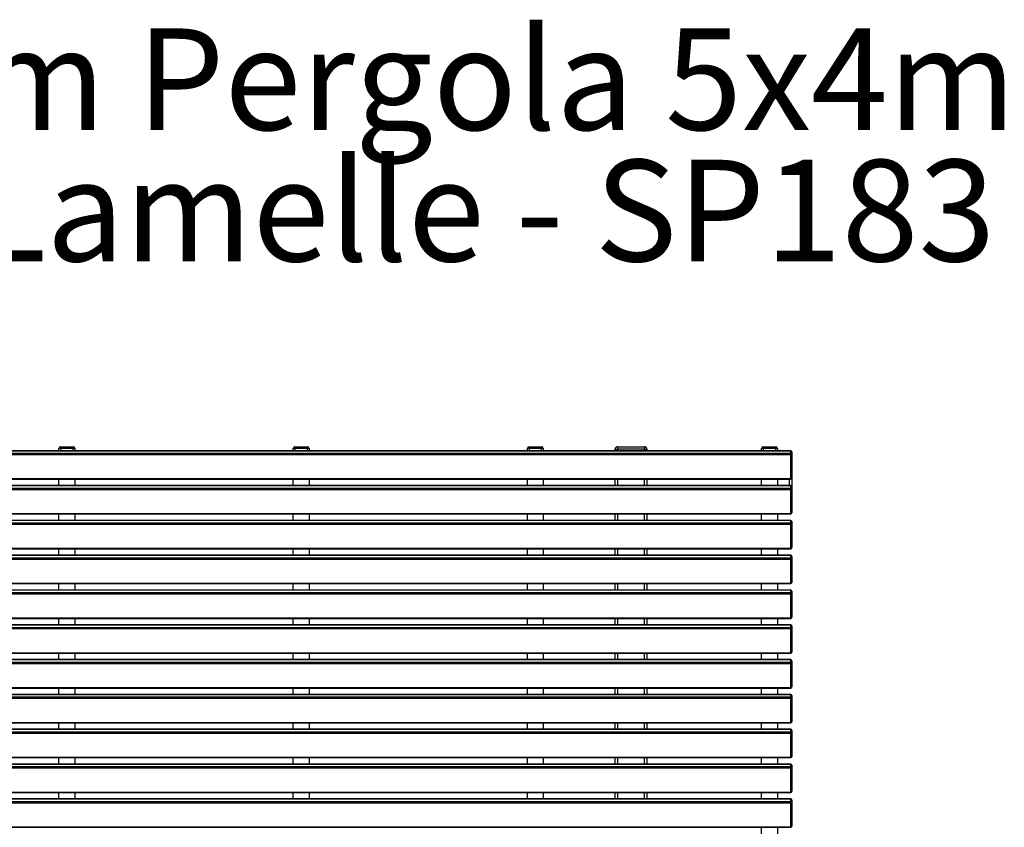
# Model space of a CAD drawing. Units: millimetres. Extents: x 2 to 17.6, y 1.1 to 18.2.
# Drawn here: x 5.4 to 8.8, y 6.8 to 9.6 of the extents above; entities that cross this region are included whole.
import ezdxf

# ---------------------------------------------------------------- set-up
doc = ezdxf.new("R2010")
doc.units = ezdxf.units.MM
doc.styles.add('SLDTEXTSTYLE0', font='TXT', dxfattribs={"width": 0.75})

# ---------------------------------------------------------------- blocks, each defined once
blk = doc.blocks.new('SW_NOTE_3')
at = {"color": 0, "linetype": 'Continuous', "lineweight": 0, "char_height": 0.35, "attachment_point": 2, "style": 'SLDTEXTSTYLE0'}
for s, insert in [('Smile Premium Pergola 5x4m', (3.1883, 0.4512)), ('mit schräger Lamelle - SP183', (3.1832, -0.0014))]:
    blk.add_mtext(s, dxfattribs=dict(at, insert=insert))

msp = doc.modelspace()

# ---------------------------------------------------------------- linework, layer by layer
at = {"color": 7, "linetype": 'Continuous', "lineweight": 25}
for p, q in [((8.09704, 8.08176), (3.10504, 8.08176)), ((8.09704, 8.08082), (3.10504, 8.08082)), ((5.57954, 8.0893), (5.57354, 8.0893)), ((5.57354, 8.08176), (5.57354, 8.0893)), ((5.57954, 8.0893), (5.57954, 8.0953)), ((5.57954, 8.0953), (5.62254, 8.0953)), ((5.62254, 8.0893), (5.57954, 8.0893)), ((5.62254, 8.0953), (5.62254, 8.0893)), ((5.62854, 8.0893), (5.62254, 8.0893)), ((5.62854, 8.0893), (5.62854, 8.08176)), ((6.38704, 8.0893), (6.38104, 8.0893)), ((6.38104, 8.08176), (6.38104, 8.0893)), ((6.38704, 8.0893), (6.38704, 8.0953)), ((6.38704, 8.0953), (6.43004, 8.0953)), ((6.43004, 8.0893), (6.38704, 8.0893)), ((6.43004, 8.0953), (6.43004, 8.0893)), ((6.43604, 8.0893), (6.43004, 8.0893)), ((6.43604, 8.0893), (6.43604, 8.08176)), ((7.19454, 8.0893), (7.18854, 8.0893)), ((7.18854, 8.08176), (7.18854, 8.0893)), ((7.19454, 8.0893), (7.19454, 8.0953)), ((7.19454, 8.0953), (7.23754, 8.0953)), ((7.23754, 8.0893), (7.19454, 8.0893)), ((7.23754, 8.0953), (7.23754, 8.0893)), ((7.24354, 8.0893), (7.23754, 8.0893)), ((7.24354, 8.0893), (7.24354, 8.08176)), ((7.49104, 8.0873), (7.49904, 8.0873)), ((7.49104, 8.08176), (7.49104, 8.0873)), ((7.49904, 8.0953), (7.59304, 8.0953)), ((7.49904, 8.0953), (7.49904, 8.0873)), ((7.59304, 8.0873), (7.49904, 8.0873)), ((7.59304, 8.0953), (7.59304, 8.0873)), ((7.59304, 8.0873), (7.60104, 8.0873)), ((7.60104, 8.0873), (7.60104, 8.08176)), ((8.00204, 8.0893), (7.99604, 8.0893)), ((7.99604, 8.08176), (7.99604, 8.0893)), ((8.00204, 8.0893), (8.00204, 8.0953)), ((8.00204, 8.0953), (8.04504, 8.0953)), ((8.04504, 8.0893), (8.00204, 8.0893)), ((8.04504, 8.0953), (8.04504, 8.0893)), ((8.05104, 8.0893), (8.04504, 8.0893)), ((8.05104, 8.0893), (8.05104, 8.08176)), ((8.09704, 8.07311), (8.09704, 8.08082)), ((3.10504, 8.07311), (8.09704, 8.07311)), ((8.09704, 8.06747), (3.10504, 8.06747)), ((8.09704, 8.06747), (8.09704, 8.07311)), ((8.09704, 7.98551), (8.09704, 8.06747)), ((8.10104, 8.07776), (8.10104, 8.07004)), ((8.10104, 8.07004), (8.10104, 7.98808)), ((3.10504, 7.98551), (8.09704, 7.98551)), ((3.10504, 7.98408), (8.09704, 7.98408)), ((5.57354, 7.96176), (5.57354, 7.98408)), ((5.62854, 7.98408), (5.62854, 7.96176)), ((6.38104, 7.96176), (6.38104, 7.98408)), ((6.43604, 7.98408), (6.43604, 7.96176)), ((7.18854, 7.96176), (7.18854, 7.98408)), ((7.24354, 7.98408), (7.24354, 7.96176)), ((7.49104, 7.96176), (7.49104, 7.98408)), ((7.60104, 7.98408), (7.60104, 7.96176)), ((7.99604, 7.96176), (7.99604, 7.98408)), ((8.05104, 7.98408), (8.05104, 7.96176)), ((8.10104, 7.9873), (8.10103, 7.98775)), ((8.10104, 7.9873), (8.10104, 7.95776)), ((8.09704, 7.96176), (3.10504, 7.96176)), ((8.09704, 7.96082), (3.10504, 7.96082)), ((3.10504, 7.95311), (8.09704, 7.95311)), ((8.09704, 7.94747), (3.10504, 7.94747)), ((8.09704, 7.95311), (8.09704, 7.96082)), ((8.09704, 7.94747), (8.09704, 7.95311)), ((8.09704, 7.86551), (8.09704, 7.94747)), ((8.10104, 7.95776), (8.10104, 7.95004)), ((8.10104, 7.95004), (8.10104, 7.86808)), ((3.10504, 7.86551), (8.09704, 7.86551)), ((3.10504, 7.86408), (8.09704, 7.86408)), ((5.57354, 7.84176), (5.57354, 7.86408)), ((5.62854, 7.86408), (5.62854, 7.84176)), ((6.38104, 7.84176), (6.38104, 7.86408)), ((6.43604, 7.86408), (6.43604, 7.84176)), ((7.18854, 7.84176), (7.18854, 7.86408)), ((7.24354, 7.86408), (7.24354, 7.84176)), ((7.49104, 7.84176), (7.49104, 7.86408)), ((7.60104, 7.86408), (7.60104, 7.84176)), ((7.99604, 7.84176), (7.99604, 7.86408)), ((8.05104, 7.86408), (8.05104, 7.84176)), ((8.09704, 7.84176), (3.10504, 7.84176)), ((8.09704, 7.84082), (3.10504, 7.84082)), ((3.10504, 7.83311), (8.09704, 7.83311)), ((8.09704, 7.82747), (3.10504, 7.82747)), ((8.09704, 7.83311), (8.09704, 7.84082)), ((8.09704, 7.82747), (8.09704, 7.83311)), ((8.09704, 7.74551), (8.09704, 7.82747)), ((8.10104, 7.83776), (8.10104, 7.83004)), ((8.10104, 7.83004), (8.10104, 7.74808)), ((3.10504, 7.74551), (8.09704, 7.74551)), ((3.10504, 7.74408), (8.09704, 7.74408)), ((5.57354, 7.72176), (5.57354, 7.74408)), ((5.62854, 7.74408), (5.62854, 7.72176)), ((6.38104, 7.72176), (6.38104, 7.74408)), ((6.43604, 7.74408), (6.43604, 7.72176)), ((7.18854, 7.72176), (7.18854, 7.74408)), ((7.24354, 7.74408), (7.24354, 7.72176)), ((7.49104, 7.72176), (7.49104, 7.74408)), ((7.60104, 7.74408), (7.60104, 7.72176)), ((7.99604, 7.72176), (7.99604, 7.74408)), ((8.05104, 7.74408), (8.05104, 7.72176)), ((8.09704, 7.72176), (3.10504, 7.72176)), ((8.09704, 7.72082), (3.10504, 7.72082)), ((3.10504, 7.71311), (8.09704, 7.71311)), ((8.09704, 7.70747), (3.10504, 7.70747)), ((8.09704, 7.71311), (8.09704, 7.72082)), ((8.09704, 7.70747), (8.09704, 7.71311)), ((8.09704, 7.62551), (8.09704, 7.70747)), ((8.10104, 7.71776), (8.10104, 7.71004)), ((8.10104, 7.71004), (8.10104, 7.62808)), ((3.10504, 7.62551), (8.09704, 7.62551)), ((3.10504, 7.62408), (8.09704, 7.62408)), ((5.57354, 7.60176), (5.57354, 7.62408)), ((5.62854, 7.62408), (5.62854, 7.60176)), ((6.38104, 7.60176), (6.38104, 7.62408)), ((6.43604, 7.62408), (6.43604, 7.60176)), ((7.18854, 7.60176), (7.18854, 7.62408)), ((7.24354, 7.62408), (7.24354, 7.60176)), ((7.49104, 7.60176), (7.49104, 7.62408)), ((7.60104, 7.62408), (7.60104, 7.60176)), ((7.99604, 7.60176), (7.99604, 7.62408)), ((8.05104, 7.62408), (8.05104, 7.60176)), ((8.09704, 7.60176), (3.10504, 7.60176)), ((8.09704, 7.60082), (3.10504, 7.60082)), ((3.10504, 7.59311), (8.09704, 7.59311)), ((8.09704, 7.58747), (3.10504, 7.58747)), ((8.09704, 7.59311), (8.09704, 7.60082)), ((8.09704, 7.58747), (8.09704, 7.59311)), ((8.09704, 7.50551), (8.09704, 7.58747)), ((8.10104, 7.59776), (8.10104, 7.59004)), ((8.10104, 7.59004), (8.10104, 7.50808)), ((3.10504, 7.50551), (8.09704, 7.50551)), ((3.10504, 7.50408), (8.09704, 7.50408)), ((5.57354, 7.48176), (5.57354, 7.50408)), ((5.62854, 7.50408), (5.62854, 7.48176)), ((6.38104, 7.48176), (6.38104, 7.50408)), ((6.43604, 7.50408), (6.43604, 7.48176)), ((7.18854, 7.48176), (7.18854, 7.50408)), ((7.24354, 7.50408), (7.24354, 7.48176)), ((7.49104, 7.48176), (7.49104, 7.50408)), ((7.60104, 7.50408), (7.60104, 7.48176)), ((7.99604, 7.48176), (7.99604, 7.50408)), ((8.05104, 7.50408), (8.05104, 7.48176)), ((8.09704, 7.48176), (3.10504, 7.48176)), ((8.09704, 7.48082), (3.10504, 7.48082)), ((3.10504, 7.47311), (8.09704, 7.47311)), ((8.09704, 7.47311), (8.09704, 7.48082)), ((8.09704, 7.46747), (8.09704, 7.47311)), ((8.10104, 7.47776), (8.10104, 7.47004)), ((8.10104, 7.47004), (8.10104, 7.38808)), ((8.09704, 7.46747), (3.10504, 7.46747)), ((8.09704, 7.38551), (8.09704, 7.46747)), ((3.10504, 7.38551), (8.09704, 7.38551)), ((3.10504, 7.38408), (8.09704, 7.38408)), ((5.57354, 7.36176), (5.57354, 7.38408)), ((5.62854, 7.38408), (5.62854, 7.36176)), ((6.38104, 7.36176), (6.38104, 7.38408)), ((6.43604, 7.38408), (6.43604, 7.36176)), ((7.18854, 7.36176), (7.18854, 7.38408)), ((7.24354, 7.38408), (7.24354, 7.36176)), ((7.49104, 7.36176), (7.49104, 7.38408)), ((7.60104, 7.38408), (7.60104, 7.36176)), ((7.99604, 7.36176), (7.99604, 7.38408)), ((8.05104, 7.38408), (8.05104, 7.36176)), ((8.09704, 7.36176), (3.10504, 7.36176)), ((8.09704, 7.36082), (3.10504, 7.36082)), ((3.10504, 7.35311), (8.09704, 7.35311)), ((8.09704, 7.34747), (3.10504, 7.34747)), ((8.09704, 7.35311), (8.09704, 7.36082)), ((8.09704, 7.34747), (8.09704, 7.35311)), ((8.09704, 7.26551), (8.09704, 7.34747)), ((8.10104, 7.35776), (8.10104, 7.35004)), ((8.10104, 7.35004), (8.10104, 7.26808)), ((3.10504, 7.26551), (8.09704, 7.26551)), ((3.10504, 7.26408), (8.09704, 7.26408)), ((8.09704, 7.24176), (3.10504, 7.24176)), ((8.09704, 7.24082), (3.10504, 7.24082)), ((3.10504, 7.23311), (8.09704, 7.23311)), ((5.57354, 7.24176), (5.57354, 7.26408)), ((5.62854, 7.26408), (5.62854, 7.24176)), ((6.38104, 7.24176), (6.38104, 7.26408)), ((6.43604, 7.26408), (6.43604, 7.24176)), ((7.18854, 7.24176), (7.18854, 7.26408)), ((7.24354, 7.26408), (7.24354, 7.24176)), ((7.49104, 7.24176), (7.49104, 7.26408)), ((7.60104, 7.26408), (7.60104, 7.24176)), ((7.99604, 7.24176), (7.99604, 7.26408)), ((8.05104, 7.26408), (8.05104, 7.24176)), ((8.09704, 7.23311), (8.09704, 7.24082)), ((8.09704, 7.22747), (8.09704, 7.23311)), ((8.10104, 7.23776), (8.10104, 7.23004)), ((8.09704, 7.22747), (3.10504, 7.22747)), ((8.09704, 7.14551), (8.09704, 7.22747)), ((8.10104, 7.23004), (8.10104, 7.14808)), ((3.10504, 7.14551), (8.09704, 7.14551)), ((3.10504, 7.14408), (8.09704, 7.14408)), ((5.57354, 7.12176), (5.57354, 7.14408)), ((5.62854, 7.14408), (5.62854, 7.12176)), ((6.38104, 7.12176), (6.38104, 7.14408)), ((6.43604, 7.14408), (6.43604, 7.12176)), ((7.18854, 7.12176), (7.18854, 7.14408)), ((7.24354, 7.14408), (7.24354, 7.12176)), ((7.49104, 7.12176), (7.49104, 7.14408)), ((7.60104, 7.14408), (7.60104, 7.12176)), ((7.99604, 7.12176), (7.99604, 7.14408)), ((8.05104, 7.14408), (8.05104, 7.12176)), ((8.09704, 7.12176), (3.10504, 7.12176)), ((8.09704, 7.12082), (3.10504, 7.12082)), ((3.10504, 7.11311), (8.09704, 7.11311)), ((8.09704, 7.10747), (3.10504, 7.10747)), ((8.09704, 7.11311), (8.09704, 7.12082)), ((8.09704, 7.10747), (8.09704, 7.11311)), ((8.09704, 7.02551), (8.09704, 7.10747)), ((8.10104, 7.11776), (8.10104, 7.11004)), ((8.10104, 7.11004), (8.10104, 7.02808)), ((3.10504, 7.02551), (8.09704, 7.02551)), ((3.10504, 7.02408), (8.09704, 7.02408)), ((8.09704, 7.00176), (3.10504, 7.00176)), ((8.09704, 7.00082), (3.10504, 7.00082)), ((5.57354, 7.00176), (5.57354, 7.02408)), ((5.62854, 7.02408), (5.62854, 7.00176)), ((6.38104, 7.00176), (6.38104, 7.02408)), ((6.43604, 7.02408), (6.43604, 7.00176)), ((7.18854, 7.00176), (7.18854, 7.02408)), ((7.24354, 7.02408), (7.24354, 7.00176)), ((7.49104, 7.00176), (7.49104, 7.02408)), ((7.60104, 7.02408), (7.60104, 7.00176)), ((7.99604, 7.00176), (7.99604, 7.02408)), ((8.05104, 7.02408), (8.05104, 7.00176)), ((8.09704, 6.99311), (8.09704, 7.00082)), ((8.10104, 6.99776), (8.10104, 6.99004)), ((3.10504, 6.99311), (8.09704, 6.99311)), ((8.09704, 6.98747), (3.10504, 6.98747)), ((8.09704, 6.98747), (8.09704, 6.99311)), ((8.09704, 6.90551), (8.09704, 6.98747)), ((8.10104, 6.99004), (8.10104, 6.90808)), ((3.10504, 6.90551), (8.09704, 6.90551)), ((3.10504, 6.90408), (8.09704, 6.90408)), ((5.57354, 6.88176), (5.57354, 6.90408)), ((5.62854, 6.90408), (5.62854, 6.88176)), ((6.38104, 6.88176), (6.38104, 6.90408)), ((6.43604, 6.90408), (6.43604, 6.88176)), ((7.18854, 6.88176), (7.18854, 6.90408)), ((7.24354, 6.90408), (7.24354, 6.88176)), ((7.49104, 6.88176), (7.49104, 6.90408)), ((7.60104, 6.90408), (7.60104, 6.88176)), ((7.99604, 6.88176), (7.99604, 6.90408)), ((8.05104, 6.90408), (8.05104, 6.88176)), ((8.09704, 6.88176), (3.10504, 6.88176)), ((8.09704, 6.88082), (3.10504, 6.88082)), ((3.10504, 6.87311), (8.09704, 6.87311)), ((8.09704, 6.86747), (3.10504, 6.86747)), ((8.09704, 6.87311), (8.09704, 6.88082)), ((8.09704, 6.86747), (8.09704, 6.87311)), ((8.09704, 6.78551), (8.09704, 6.86747)), ((8.10104, 6.87776), (8.10104, 6.87004)), ((8.10104, 6.87004), (8.10104, 6.78808)), ((3.10504, 6.78551), (8.09704, 6.78551)), ((3.10504, 6.78408), (8.09704, 6.78408)), ((7.99604, 6.76176), (7.99604, 6.78408)), ((8.05104, 6.78408), (8.05104, 6.76176))]:
    msp.add_line(p, q, dxfattribs=at)
at = {"color": 8, "linetype": 'Continuous', "lineweight": 25}
for p, q in [((5.57954, 8.0893), (5.57954, 8.08176)), ((5.62254, 8.08176), (5.62254, 8.0893)), ((6.38704, 8.0893), (6.38704, 8.08176)), ((6.43004, 8.08176), (6.43004, 8.0893)), ((7.19454, 8.0893), (7.19454, 8.08176)), ((7.23754, 8.08176), (7.23754, 8.0893)), ((7.49904, 8.0873), (7.49904, 8.08176)), ((7.59304, 8.08176), (7.59304, 8.0873)), ((8.00204, 8.0893), (8.00204, 8.08176)), ((8.04504, 8.08176), (8.04504, 8.0893)), ((8.09704, 8.08082), (8.09704, 8.08176)), ((7.49904, 7.98408), (7.49904, 7.96176)), ((7.59304, 7.96176), (7.59304, 7.98408)), ((8.09304, 7.96176), (8.09304, 7.98408)), ((8.09704, 7.98408), (8.09704, 7.98551)), ((8.10104, 7.9873), (8.10096, 7.9873)), ((8.09704, 7.96082), (8.09704, 7.96176)), ((7.49904, 7.86408), (7.49904, 7.84176)), ((7.59304, 7.84176), (7.59304, 7.86408)), ((8.09704, 7.86408), (8.09704, 7.86551)), ((8.09704, 7.84082), (8.09704, 7.84176)), ((7.49904, 7.74408), (7.49904, 7.72176)), ((7.59304, 7.72176), (7.59304, 7.74408)), ((8.09704, 7.74408), (8.09704, 7.74551)), ((8.09704, 7.72082), (8.09704, 7.72176)), ((7.49904, 7.62408), (7.49904, 7.60176)), ((7.59304, 7.60176), (7.59304, 7.62408)), ((8.09704, 7.62408), (8.09704, 7.62551)), ((8.09704, 7.60082), (8.09704, 7.60176)), ((7.49904, 7.50408), (7.49904, 7.48176)), ((7.59304, 7.48176), (7.59304, 7.50408)), ((8.09704, 7.50408), (8.09704, 7.50551)), ((8.09704, 7.48082), (8.09704, 7.48176)), ((7.49904, 7.38408), (7.49904, 7.36176)), ((7.59304, 7.36176), (7.59304, 7.38408)), ((8.09704, 7.38408), (8.09704, 7.38551)), ((8.09704, 7.36082), (8.09704, 7.36176)), ((8.09704, 7.26408), (8.09704, 7.26551)), ((7.49904, 7.26408), (7.49904, 7.24176)), ((7.59304, 7.24176), (7.59304, 7.26408)), ((8.09704, 7.24082), (8.09704, 7.24176)), ((7.49904, 7.14408), (7.49904, 7.12176)), ((7.59304, 7.12176), (7.59304, 7.14408)), ((8.09704, 7.14408), (8.09704, 7.14551)), ((8.09704, 7.12082), (8.09704, 7.12176)), ((7.49904, 7.02408), (7.49904, 7.00176)), ((7.59304, 7.00176), (7.59304, 7.02408)), ((8.09704, 7.02408), (8.09704, 7.02551)), ((8.09704, 7.00082), (8.09704, 7.00176)), ((7.49904, 6.90408), (7.49904, 6.88176)), ((7.59304, 6.88176), (7.59304, 6.90408)), ((8.09704, 6.90408), (8.09704, 6.90551)), ((8.09704, 6.88082), (8.09704, 6.88176)), ((8.09704, 6.78408), (8.09704, 6.78551))]:
    msp.add_line(p, q, dxfattribs=at)
at = {"color": 7, "linetype": 'Continuous', "lineweight": 25, "flags": 128}
for points in [[(8.09704, 8.06747), (8.09782, 8.06752), (8.09857, 8.06767), (8.09926, 8.06791), (8.09987, 8.06823), (8.10036, 8.06862), (8.10073, 8.06906), (8.10096, 8.06954), (8.10104, 8.07004)], [(8.09704, 7.98551), (8.09782, 7.98556), (8.09857, 7.9857), (8.09926, 7.98594), (8.09987, 7.98626), (8.10036, 7.98665), (8.10073, 7.98709), (8.10096, 7.98758), (8.10104, 7.98808)], [(8.09704, 7.94747), (8.09782, 7.94752), (8.09857, 7.94767), (8.09926, 7.94791), (8.09987, 7.94823), (8.10036, 7.94862), (8.10073, 7.94906), (8.10096, 7.94954), (8.10104, 7.95004)], [(8.09704, 7.86551), (8.09782, 7.86556), (8.09857, 7.8657), (8.09926, 7.86594), (8.09987, 7.86626), (8.10036, 7.86665), (8.10073, 7.86709), (8.10096, 7.86758), (8.10104, 7.86808)], [(8.09704, 7.82747), (8.09782, 7.82752), (8.09857, 7.82767), (8.09926, 7.82791), (8.09987, 7.82823), (8.10036, 7.82862), (8.10073, 7.82906), (8.10096, 7.82954), (8.10104, 7.83004)], [(8.09704, 7.74551), (8.09782, 7.74556), (8.09857, 7.7457), (8.09926, 7.74594), (8.09987, 7.74626), (8.10036, 7.74665), (8.10073, 7.74709), (8.10096, 7.74758), (8.10104, 7.74808)], [(8.09704, 7.70747), (8.09782, 7.70752), (8.09857, 7.70767), (8.09926, 7.70791), (8.09987, 7.70823), (8.10036, 7.70862), (8.10073, 7.70906), (8.10096, 7.70954), (8.10104, 7.71004)], [(8.09704, 7.62551), (8.09782, 7.62556), (8.09857, 7.6257), (8.09926, 7.62594), (8.09987, 7.62626), (8.10036, 7.62665), (8.10073, 7.62709), (8.10096, 7.62758), (8.10104, 7.62808)], [(8.09704, 7.58747), (8.09782, 7.58752), (8.09857, 7.58767), (8.09926, 7.58791), (8.09987, 7.58823), (8.10036, 7.58862), (8.10073, 7.58906), (8.10096, 7.58954), (8.10104, 7.59004)], [(8.09704, 7.50551), (8.09782, 7.50556), (8.09857, 7.5057), (8.09926, 7.50594), (8.09987, 7.50626), (8.10036, 7.50665), (8.10073, 7.50709), (8.10096, 7.50758), (8.10104, 7.50808)], [(8.09704, 7.46747), (8.09782, 7.46752), (8.09857, 7.46767), (8.09926, 7.46791), (8.09987, 7.46823), (8.10036, 7.46862), (8.10073, 7.46906), (8.10096, 7.46954), (8.10104, 7.47004)], [(8.09704, 7.38551), (8.09782, 7.38556), (8.09857, 7.3857), (8.09926, 7.38594), (8.09987, 7.38626), (8.10036, 7.38665), (8.10073, 7.38709), (8.10096, 7.38758), (8.10104, 7.38808)], [(8.09704, 7.34747), (8.09782, 7.34752), (8.09857, 7.34767), (8.09926, 7.34791), (8.09987, 7.34823), (8.10036, 7.34862), (8.10073, 7.34906), (8.10096, 7.34954), (8.10104, 7.35004)], [(8.09704, 7.26551), (8.09782, 7.26556), (8.09857, 7.2657), (8.09926, 7.26594), (8.09987, 7.26626), (8.10036, 7.26665), (8.10073, 7.26709), (8.10096, 7.26758), (8.10104, 7.26808)], [(8.09704, 7.22747), (8.09782, 7.22752), (8.09857, 7.22767), (8.09926, 7.22791), (8.09987, 7.22823), (8.10036, 7.22862), (8.10073, 7.22906), (8.10096, 7.22954), (8.10104, 7.23004)], [(8.09704, 7.14551), (8.09782, 7.14556), (8.09857, 7.1457), (8.09926, 7.14594), (8.09987, 7.14626), (8.10036, 7.14665), (8.10073, 7.14709), (8.10096, 7.14758), (8.10104, 7.14808)], [(8.09704, 7.10747), (8.09782, 7.10752), (8.09857, 7.10767), (8.09926, 7.10791), (8.09987, 7.10823), (8.10036, 7.10862), (8.10073, 7.10906), (8.10096, 7.10954), (8.10104, 7.11004)], [(8.09704, 7.02551), (8.09782, 7.02556), (8.09857, 7.0257), (8.09926, 7.02594), (8.09987, 7.02626), (8.10036, 7.02665), (8.10073, 7.02709), (8.10096, 7.02758), (8.10104, 7.02808)], [(8.09704, 6.98747), (8.09782, 6.98752), (8.09857, 6.98767), (8.09926, 6.98791), (8.09987, 6.98823), (8.10036, 6.98862), (8.10073, 6.98906), (8.10096, 6.98954), (8.10104, 6.99004)], [(8.09704, 6.90551), (8.09782, 6.90556), (8.09857, 6.9057), (8.09926, 6.90594), (8.09987, 6.90626), (8.10036, 6.90665), (8.10073, 6.90709), (8.10096, 6.90758), (8.10104, 6.90808)], [(8.09704, 6.86747), (8.09782, 6.86752), (8.09857, 6.86767), (8.09926, 6.86791), (8.09987, 6.86823), (8.10036, 6.86862), (8.10073, 6.86906), (8.10096, 6.86954), (8.10104, 6.87004)], [(8.09704, 6.78551), (8.09782, 6.78556), (8.09857, 6.7857), (8.09926, 6.78594), (8.09987, 6.78626), (8.10036, 6.78665), (8.10073, 6.78709), (8.10096, 6.78758), (8.10104, 6.78808)]]:
    msp.add_lwpolyline(points, dxfattribs=at)
at = {"color": 7, "linetype": 'Continuous', "lineweight": 25}
for centre, radius, start, end in [((5.57954, 8.0893), 0.006, 90, 180), ((5.62254, 8.0893), 0.006, 0, 90), ((6.38704, 8.0893), 0.006, 90, 180), ((6.43004, 8.0893), 0.006, 0, 90), ((7.19454, 8.0893), 0.006, 90, 180), ((7.23754, 8.0893), 0.006, 0, 90), ((7.49904, 8.0873), 0.008, 90, 180), ((7.59304, 8.0873), 0.008, 0, 90), ((8.00204, 8.0893), 0.006, 90, 180), ((8.04504, 8.0893), 0.006, 0, 90), ((8.09704, 8.07776), 0.004, 0, 90), ((8.09745, 8.07722), 0.00363, 8.55169, 96.54087), ((8.09745, 8.0695), 0.00363, 8.55169, 96.54087), ((8.09704, 7.98808), 0.004, 270, 0), ((8.09704, 7.95776), 0.004, 0, 90), ((8.09745, 7.95722), 0.00363, 8.55169, 96.54087), ((8.09745, 7.9495), 0.00363, 8.55169, 96.54087), ((8.09704, 7.86808), 0.004, 270, 0), ((8.09704, 7.83776), 0.004, 0, 90), ((8.09745, 7.83722), 0.00363, 8.55169, 96.54087), ((8.09745, 7.8295), 0.00363, 8.55169, 96.54087), ((8.09704, 7.74808), 0.004, 270, 0), ((8.09704, 7.71776), 0.004, 0, 90), ((8.09745, 7.71722), 0.00363, 8.55169, 96.54087), ((8.09745, 7.7095), 0.00363, 8.55169, 96.54087), ((8.09704, 7.62808), 0.004, 270, 0), ((8.09704, 7.59776), 0.004, 0, 90), ((8.09745, 7.59722), 0.00363, 8.55169, 96.54087), ((8.09745, 7.5895), 0.00363, 8.55169, 96.54087), ((8.09704, 7.50808), 0.004, 270, 0), ((8.09704, 7.47776), 0.004, 0, 90), ((8.09745, 7.47722), 0.00363, 8.55169, 96.54087), ((8.09745, 7.4695), 0.00363, 8.55169, 96.54087), ((8.09704, 7.38808), 0.004, 270, 0), ((8.09704, 7.35776), 0.004, 0, 90), ((8.09745, 7.35722), 0.00363, 8.55169, 96.54087), ((8.09745, 7.3495), 0.00363, 8.55169, 96.54087), ((8.09704, 7.26808), 0.004, 270, 0), ((8.09704, 7.23776), 0.004, 0, 90), ((8.09745, 7.23722), 0.00363, 8.55169, 96.54087), ((8.09745, 7.2295), 0.00363, 8.55169, 96.54087), ((8.09704, 7.14808), 0.004, 270, 0), ((8.09704, 7.11776), 0.004, 0, 90), ((8.09745, 7.11722), 0.00363, 8.55169, 96.54087), ((8.09745, 7.1095), 0.00363, 8.55169, 96.54087), ((8.09704, 7.02808), 0.004, 270, 0), ((8.09704, 6.99776), 0.004, 0, 90), ((8.09745, 6.99722), 0.00363, 8.55169, 96.54087), ((8.09745, 6.9895), 0.00363, 8.55169, 96.54087), ((8.09704, 6.90808), 0.004, 270, 0), ((8.09704, 6.87776), 0.004, 0, 90), ((8.09745, 6.87722), 0.00363, 8.55169, 96.54087), ((8.09745, 6.8695), 0.00363, 8.55169, 96.54087), ((8.09704, 6.78808), 0.004, 270, 0)]:
    msp.add_arc(centre, radius, start, end, dxfattribs=at)

# ---------------------------------------------------------------- block references
at = {"color": 8, "linetype": 'Continuous', "lineweight": 0}
msp.add_blockref('SW_NOTE_3', (2.40462, 9.08587), dxfattribs=at)

doc.saveas('drawing.dxf')
